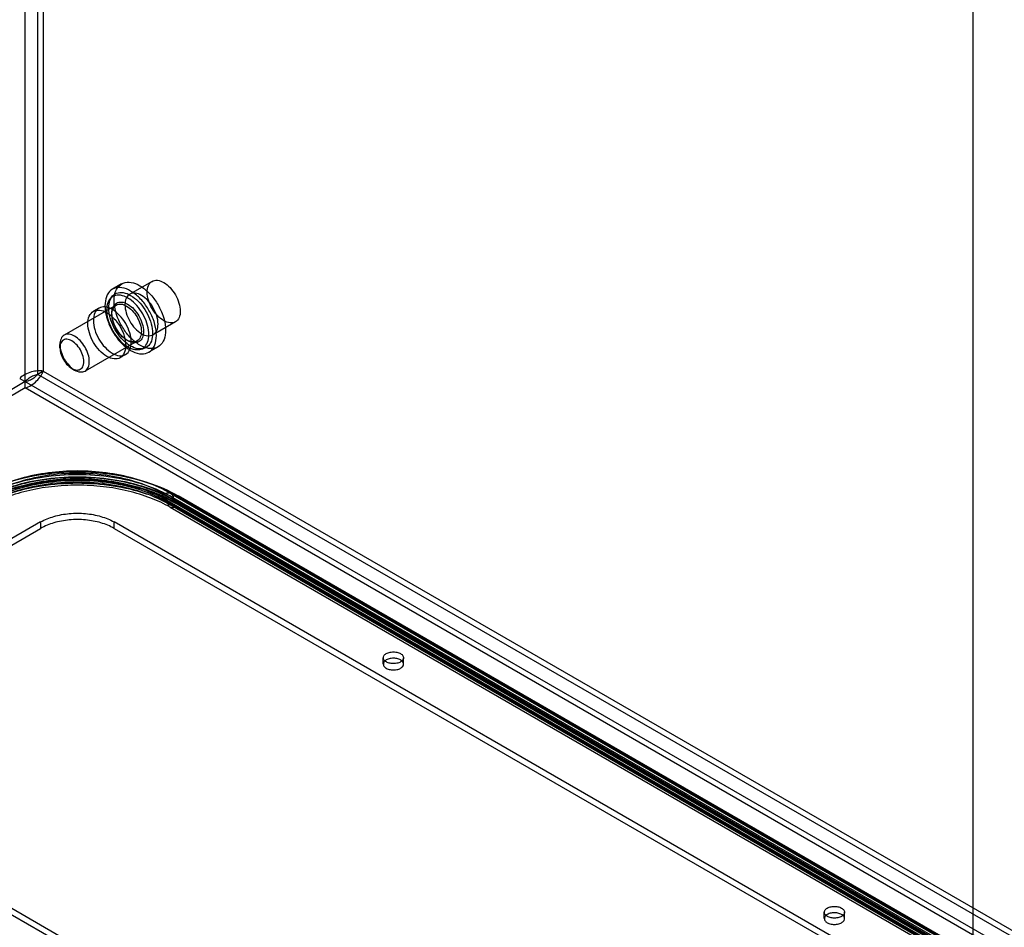
# Model space of a CAD drawing. Units: millimetres. Extents: x 123 to 719, y 90 to 1085.
# Drawn here: x 294 to 483, y 327 to 502 of the extents above; entities that cross this region are included whole.
import ezdxf

# ---------------------------------------------------------------- set-up
doc = ezdxf.new("R2010")
doc.units = ezdxf.units.MM
doc.header["$LTSCALE"] = 76.405896
doc.layers.get('0').update_dxf_attribs({"linetype": 'CONTINUOUS'})

msp = doc.modelspace()

# ---------------------------------------------------------------- linework, layer by layer
at = {"color": 7, "linetype": 'CONTINUOUS'}
for p, q in [((294.72, 431.2), (294.72, 1084.4)), ((297.12, 433.81), (297.12, 1081.79)), ((298.19, 1082.4), (298.19, 434.43)), ((477.15, 203.15), (477.15, 693.06)), ((313.28, 451.22), (311.51, 450.2)), ((319.13, 451.71), (314.84, 449.24)), ((312.24, 447.16), (302.23, 441.38)), ((311.08, 448.39), (311.52, 448.89)), ((308.9, 446.56), (307.84, 445.95)), ((323.63, 443.92), (319.34, 441.45)), ((301.4, 438.94), (301.4, 439.55)), ((316.24, 440.23), (306.23, 434.45)), ((314.05, 437.64), (312.99, 437.03)), ((316.73, 438.61), (317.38, 438.74)), ((320.28, 439.1), (318.51, 438.08)), ((298.19, 434.43), (297.12, 433.81)), ((298.19, 434.43), (717.93, 192.09)), ((303.7, 434.96), (304.23, 434.65)), ((294.72, 432.42), (135.27, 340.37)), ((293.66, 433.04), (717.93, 188.09)), ((716.87, 191.48), (297.12, 433.81)), ((294.72, 431.2), (138.73, 341.14)), ((716.87, 187.48), (294.72, 431.2)), ((321.47, 410.76), (674.67, 206.84)), ((674.67, 205.62), (321.47, 409.54)), ((321.97, 409.59), (675.17, 205.67)), ((322.17, 409.26), (675.37, 205.35)), ((322.17, 409.26), (322.23, 408.88)), ((322.72, 410.88), (675.92, 206.97)), ((676.41, 206.16), (323.21, 410.08)), ((323.21, 410.08), (323.28, 409.69)), ((323.28, 409.69), (676.48, 205.77)), ((323.38, 409.53), (676.58, 205.61)), ((676.83, 205.64), (323.63, 409.55)), ((678.41, 205.74), (323.79, 410.47)), ((323.79, 410.47), (324.15, 410.43)), ((678.76, 205.69), (324.15, 410.43)), ((675.43, 204.96), (322.23, 408.88)), ((322.63, 408.23), (675.83, 204.31)), ((323.85, 409.03), (323.5, 409.07)), ((678.12, 204.34), (323.5, 409.07)), ((323.63, 408.33), (676.83, 204.41)), ((323.85, 409.03), (678.47, 204.3)), ((297.69, 405.4), (237.59, 370.7)), ((237.59, 369.47), (297.69, 404.17)), ((297.69, 405.4), (297.69, 404.17)), ((665.39, 201.28), (311.83, 405.4)), ((311.83, 404.17), (311.83, 405.4)), ((311.83, 404.17), (665.39, 200.05)), ((363.62, 378.05), (363.62, 379.27)), ((367.52, 378.05), (367.52, 379.27)), ((237.59, 362.53), (591.14, 158.41)), ((237.59, 361.31), (591.14, 157.19)), ((448.48, 329.06), (448.48, 330.28)), ((452.38, 329.06), (452.38, 330.28))]:
    msp.add_line(p, q, dxfattribs=at)
for points, knots in [([(316.78, 439.45), (316.16, 439.81), (314.97, 440.77), (313.53, 442.59), (312.44, 444.71), (311.84, 446.87), (311.78, 448.86), (312.33, 450.51), (313.57, 451.54), (315.22, 451.62), (316.26, 451.18), (316.78, 450.88)], [0, 0, 0, 0, 0.122273, 0.257535, 0.395572, 0.52546, 0.638453, 0.731535, 0.812039, 0.897121, 1, 1, 1, 1]), ([(321.38, 444.14), (320.92, 444.4), (320.07, 445.13), (319.08, 446.48), (318.39, 448.02), (318.12, 449.54), (318.3, 450.87), (319.05, 451.82), (320.25, 452.02), (321, 451.71), (321.38, 451.49)], [0, 0, 0, 0, 0.139571, 0.292521, 0.444819, 0.583634, 0.698028, 0.791056, 0.884599, 1, 1, 1, 1]), ([(321.38, 451.49), (321.83, 451.23), (322.69, 450.51), (323.68, 449.15), (324.36, 447.61), (324.63, 446.09), (324.46, 444.77), (323.71, 443.81), (322.5, 443.61), (321.75, 443.93), (321.38, 444.14)], [0, 0, 0, 0, 0.139571, 0.292521, 0.444819, 0.583634, 0.698028, 0.791056, 0.884599, 1, 1, 1, 1]), ([(315.01, 449.86), (314.49, 450.16), (313.45, 450.6), (311.8, 450.52), (310.57, 449.5), (310.02, 447.86), (310.06, 445.88), (310.66, 443.72), (311.74, 441.6), (313.19, 439.76), (314.39, 438.79), (315.01, 438.43)], [0, 0, 0, 0, 0.103303, 0.18822, 0.267733, 0.360433, 0.473056, 0.602505, 0.739888, 0.876489, 1, 1, 1, 1]), ([(314.45, 448.51), (314.02, 448.76), (313.17, 449.12), (311.81, 449.05), (310.8, 448.22), (310.35, 446.87), (310.38, 445.24), (310.87, 443.47), (311.76, 441.73), (312.95, 440.22), (313.93, 439.42), (314.45, 439.12)], [0, 0, 0, 0, 0.103303, 0.18822, 0.267733, 0.360433, 0.473056, 0.602505, 0.739888, 0.876489, 1, 1, 1, 1]), ([(315.01, 439.27), (314.48, 439.58), (313.47, 440.4), (312.24, 441.95), (311.32, 443.74), (310.8, 445.58), (310.75, 447.27), (311.21, 448.68), (312.26, 449.57), (313.68, 449.65), (314.57, 449.27), (315.01, 449.01)], [0, 0, 0, 0, 0.122879, 0.257999, 0.394372, 0.524115, 0.637201, 0.730342, 0.810576, 0.896245, 1, 1, 1, 1]), ([(317.09, 449.02), (316.72, 449.23), (315.98, 449.54), (314.78, 449.36), (314.02, 448.41), (313.84, 447.08), (314.11, 445.56), (314.79, 444.01), (315.79, 442.65), (316.64, 441.93), (317.09, 441.67)], [0, 0, 0, 0, 0.11431, 0.207555, 0.300799, 0.415111, 0.553858, 0.707556, 0.861254, 1, 1, 1, 1]), ([(315.01, 438.43), (315.54, 438.12), (316.58, 437.69), (318.23, 437.77), (319.46, 438.79), (320.01, 440.42), (319.97, 442.41), (319.37, 444.57), (318.29, 446.68), (316.84, 448.52), (315.64, 449.5), (315.01, 449.86)], [0, 0, 0, 0, 0.103303, 0.18822, 0.267733, 0.360433, 0.473056, 0.602505, 0.739888, 0.876489, 1, 1, 1, 1]), ([(315.01, 449.01), (315.55, 448.71), (316.56, 447.88), (317.79, 446.33), (318.71, 444.54), (319.23, 442.7), (319.28, 441.01), (318.82, 439.6), (317.77, 438.71), (316.35, 438.64), (315.46, 439.01), (315.01, 439.27)], [0, 0, 0, 0, 0.122879, 0.257999, 0.394372, 0.524115, 0.637201, 0.730342, 0.810576, 0.896245, 1, 1, 1, 1]), ([(316.78, 450.88), (317.4, 450.52), (318.59, 449.56), (320.04, 447.73), (321.13, 445.62), (321.73, 443.45), (321.78, 441.46), (321.24, 439.81), (320, 438.78), (318.34, 438.71), (317.3, 439.15), (316.78, 439.45)], [0, 0, 0, 0, 0.122273, 0.257535, 0.395572, 0.52546, 0.638453, 0.731535, 0.812039, 0.897121, 1, 1, 1, 1]), ([(317.09, 441.67), (317.47, 441.45), (318.21, 441.14), (319.41, 441.33), (320.17, 442.28), (320.35, 443.6), (320.08, 445.13), (319.4, 446.67), (318.4, 448.04), (317.55, 448.76), (317.09, 449.02)], [0, 0, 0, 0, 0.11431, 0.207555, 0.300799, 0.415111, 0.553858, 0.707556, 0.861254, 1, 1, 1, 1]), ([(314.47, 440.29), (314.03, 440.54), (313.21, 441.24), (312.25, 442.54), (311.6, 444.01), (311.34, 445.46), (311.5, 446.72), (312.2, 447.63), (313.35, 447.83), (314.07, 447.55), (314.43, 447.34)], [0, 0, 0, 0, 0.141587, 0.294811, 0.447401, 0.585088, 0.69886, 0.791803, 0.884304, 1, 1, 1, 1]), ([(314.24, 440.43), (313.84, 440.66), (313.08, 441.29), (312.2, 442.5), (311.59, 443.87), (311.34, 445.22), (311.5, 446.4), (312.15, 447.25), (313.22, 447.43), (313.89, 447.16), (314.23, 446.96)], [0, 0, 0, 0, 0.138279, 0.291459, 0.444769, 0.583397, 0.697837, 0.791099, 0.883718, 1, 1, 1, 1]), ([(314.43, 447.34), (314.87, 447.09), (315.69, 446.39), (316.65, 445.09), (317.3, 443.62), (317.56, 442.17), (317.4, 440.92), (316.7, 440), (315.55, 439.8), (314.83, 440.08), (314.47, 440.29)], [0, 0, 0, 0, 0.141587, 0.294811, 0.447401, 0.585088, 0.69886, 0.791803, 0.884304, 1, 1, 1, 1]), ([(314.45, 439.12), (314.88, 438.87), (315.73, 438.51), (317.09, 438.58), (318.1, 439.42), (318.55, 440.76), (318.52, 442.39), (318.03, 444.16), (317.14, 445.9), (315.95, 447.41), (314.96, 448.21), (314.45, 448.51)], [0, 0, 0, 0, 0.103303, 0.18822, 0.267733, 0.360433, 0.473056, 0.602505, 0.739888, 0.876489, 1, 1, 1, 1]), ([(306.78, 443.59), (306.78, 444.08), (306.9, 445), (307.76, 446.08), (309.13, 446.29), (310.54, 445.72), (311.9, 444.59), (313.04, 443.03), (313.83, 441.26), (314.06, 439.99), (314.06, 439.39)], [0, 0, 0, 0, 0.114864, 0.207597, 0.299914, 0.41387, 0.552145, 0.705067, 0.859646, 1, 1, 1, 1]), ([(315.12, 440), (315.12, 440.6), (314.9, 441.86), (314.12, 443.62), (312.98, 445.18), (311.63, 446.31), (310.22, 446.9), (308.84, 446.71), (307.96, 445.62), (307.84, 444.7), (307.84, 444.2)], [0, 0, 0, 0, 0.139572, 0.292522, 0.44482, 0.583634, 0.698027, 0.791054, 0.884598, 1, 1, 1, 1]), ([(314.24, 446.96), (314.64, 446.73), (315.39, 446.09), (316.28, 444.89), (316.89, 443.52), (317.13, 442.17), (316.98, 440.99), (316.32, 440.14), (315.25, 439.96), (314.58, 440.23), (314.25, 440.42)], [0, 0, 0, 0, 0.138279, 0.291459, 0.444769, 0.583397, 0.697837, 0.791099, 0.883718, 1, 1, 1, 1]), ([(314.06, 439.39), (314.06, 438.89), (313.94, 437.98), (313.07, 436.89), (311.71, 436.68), (310.29, 437.26), (308.94, 438.39), (307.79, 439.94), (307.01, 441.72), (306.78, 442.99), (306.78, 443.59)], [0, 0, 0, 0, 0.114864, 0.207597, 0.299914, 0.41387, 0.552145, 0.705067, 0.859646, 1, 1, 1, 1]), ([(307.84, 444.2), (307.84, 443.6), (308.06, 442.34), (308.84, 440.58), (309.98, 439.02), (311.33, 437.89), (312.74, 437.3), (314.12, 437.49), (315, 438.58), (315.12, 439.5), (315.12, 440)], [0, 0, 0, 0, 0.139572, 0.292522, 0.44482, 0.583634, 0.698027, 0.791054, 0.884598, 1, 1, 1, 1]), ([(304.23, 441.18), (303.9, 441.37), (303.24, 441.65), (302.17, 441.49), (301.5, 440.64), (301.34, 439.46), (301.58, 438.11), (302.18, 436.73), (303.07, 435.52), (303.83, 434.88), (304.23, 434.65)], [0, 0, 0, 0, 0.11431, 0.207555, 0.300799, 0.415111, 0.553858, 0.707556, 0.861254, 1, 1, 1, 1]), ([(303.7, 440.26), (303.4, 440.44), (302.78, 440.69), (301.8, 440.38), (301.36, 439.42), (301.41, 438.24), (301.85, 436.97), (302.62, 435.8), (303.32, 435.18), (303.7, 434.96)], [0, 0, 0, 0, 0.129083, 0.232298, 0.3449, 0.489745, 0.660272, 0.83789, 1, 1, 1, 1]), ([(303.7, 434.96), (304, 434.78), (304.62, 434.53), (305.6, 434.84), (306.05, 435.8), (305.99, 436.98), (305.55, 438.25), (304.78, 439.42), (304.08, 440.04), (303.7, 440.26)], [0, 0, 0, 0, 0.129083, 0.232298, 0.3449, 0.489745, 0.660272, 0.83789, 1, 1, 1, 1]), ([(304.23, 434.65), (304.56, 434.46), (305.22, 434.19), (306.29, 434.35), (306.97, 435.19), (307.12, 436.37), (306.89, 437.72), (306.28, 439.1), (305.39, 440.31), (304.63, 440.95), (304.23, 441.18)], [0, 0, 0, 0, 0.11431, 0.207555, 0.300799, 0.415111, 0.553858, 0.707556, 0.861254, 1, 1, 1, 1]), ([(298.19, 434.43), (297.84, 434.49), (297.08, 434.51), (295.89, 434.31), (294.69, 433.84), (293.97, 433.33), (293.66, 433.04)], [0, 0, 0, 0, 0.21307, 0.467612, 0.737786, 1, 1, 1, 1]), ([(294.72, 431.2), (295.13, 431.32), (295.93, 431.69), (296.93, 432.49), (297.71, 433.42), (298.07, 434.1), (298.19, 434.43)], [0, 0, 0, 0, 0.262206, 0.532378, 0.786923, 1, 1, 1, 1]), ([(297.12, 433.81), (296.96, 433.61), (296.53, 433.19), (295.73, 432.68), (295.07, 432.47), (294.72, 432.42)], [0, 0, 0, 0, 0.279122, 0.630434, 1, 1, 1, 1]), ([(294.72, 432.42), (294.93, 432.7), (295.44, 433.17), (296.29, 433.61), (296.86, 433.77), (297.12, 433.81)], [0, 0, 0, 0, 0.369567, 0.720879, 1, 1, 1, 1]), ([(285.38, 410.43), (287.17, 411.46), (291.2, 413.19), (297.75, 414.72), (304.76, 415.24), (311.77, 414.72), (318.33, 413.19), (322.35, 411.47), (324.15, 410.43)], [0, 0, 0, 0, 0.154732, 0.323582, 0.499987, 0.676396, 0.845255, 1, 1, 1, 1]), ([(323.79, 410.47), (322.03, 411.49), (318.08, 413.18), (311.64, 414.68), (304.76, 415.19), (297.88, 414.68), (291.44, 413.18), (287.49, 411.49), (285.73, 410.47)], [0, 0, 0, 0, 0.154733, 0.323583, 0.499988, 0.676397, 0.845256, 1, 1, 1, 1]), ([(322.72, 410.88), (321.28, 411.72), (318.11, 413.15), (312.99, 414.54), (307.53, 415.25), (301.96, 415.24), (296.51, 414.54), (291.4, 413.14), (288.24, 411.72), (286.8, 410.88)], [0, 0, 0, 0, 0.134237, 0.277161, 0.425482, 0.575572, 0.72367, 0.866149, 1, 1, 1, 1]), ([(323.85, 409.03), (322.08, 410.05), (318.12, 411.76), (311.66, 413.26), (304.76, 413.77), (297.86, 413.26), (291.4, 411.76), (287.44, 410.05), (285.67, 409.03)], [0, 0, 0, 0, 0.154732, 0.323583, 0.499988, 0.676397, 0.845256, 1, 1, 1, 1]), ([(285.9, 409.55), (287.65, 410.56), (291.56, 412.25), (297.94, 413.73), (304.76, 414.24), (311.58, 413.73), (317.96, 412.25), (321.88, 410.56), (323.63, 409.55)], [0, 0, 0, 0, 0.154732, 0.323582, 0.499987, 0.676396, 0.845255, 1, 1, 1, 1]), ([(286.02, 409.07), (287.76, 410.08), (291.65, 411.75), (297.99, 413.22), (304.76, 413.72), (311.53, 413.22), (317.87, 411.75), (321.76, 410.08), (323.5, 409.07)], [0, 0, 0, 0, 0.154732, 0.323582, 0.499987, 0.676396, 0.845255, 1, 1, 1, 1]), ([(323.38, 409.53), (321.92, 410.37), (318.69, 411.82), (313.41, 413.27), (307.7, 414.01), (301.83, 414.01), (296.12, 413.27), (290.84, 411.83), (287.61, 410.37), (286.15, 409.53)], [0, 0, 0, 0, 0.130623, 0.273151, 0.423425, 0.57639, 0.726706, 0.869313, 1, 1, 1, 1]), ([(286.25, 409.69), (287.96, 410.68), (291.79, 412.33), (298.06, 413.79), (304.76, 414.29), (311.46, 413.79), (317.73, 412.33), (321.57, 410.68), (323.28, 409.69)], [0, 0, 0, 0, 0.154291, 0.3232, 0.499999, 0.676799, 0.845709, 1, 1, 1, 1]), ([(323.21, 410.08), (321.51, 411.06), (317.68, 412.71), (311.44, 414.16), (304.76, 414.66), (298.08, 414.16), (291.84, 412.71), (288.02, 411.06), (286.31, 410.08)], [0, 0, 0, 0, 0.154291, 0.323201, 0.500001, 0.6768, 0.845709, 1, 1, 1, 1]), ([(322.23, 408.88), (320.62, 409.81), (317, 411.36), (311.09, 412.74), (304.76, 413.21), (298.44, 412.74), (292.53, 411.36), (288.91, 409.81), (287.29, 408.88)], [0, 0, 0, 0, 0.154291, 0.323201, 0.500001, 0.6768, 0.845709, 1, 1, 1, 1]), ([(287.36, 409.26), (288.96, 410.19), (292.57, 411.74), (298.46, 413.12), (304.76, 413.58), (311.06, 413.12), (316.95, 411.74), (320.56, 410.19), (322.17, 409.26)], [0, 0, 0, 0, 0.154291, 0.3232, 0.499999, 0.676799, 0.845709, 1, 1, 1, 1]), ([(321.97, 409.59), (320.6, 410.37), (317.59, 411.73), (312.7, 413.07), (307.44, 413.75), (302.07, 413.74), (296.81, 413.06), (291.92, 411.73), (288.92, 410.37), (287.55, 409.59)], [0, 0, 0, 0, 0.132532, 0.275252, 0.424488, 0.575934, 0.725079, 0.867619, 1, 1, 1, 1]), ([(321.47, 410.76), (319.92, 411.66), (316.46, 413.14), (310.8, 414.46), (304.76, 414.91), (298.72, 414.46), (293.07, 413.14), (289.6, 411.66), (288.05, 410.76)], [0, 0, 0, 0, 0.154732, 0.323583, 0.499988, 0.676397, 0.845256, 1, 1, 1, 1]), ([(288.05, 409.54), (289.6, 410.43), (293.07, 411.92), (298.72, 413.24), (304.76, 413.68), (310.8, 413.24), (316.46, 411.92), (319.92, 410.43), (321.47, 409.54)], [0, 0, 0, 0, 0.154732, 0.323582, 0.499987, 0.676396, 0.845255, 1, 1, 1, 1]), ([(323.63, 408.33), (321.88, 409.34), (317.96, 411.02), (311.58, 412.51), (304.76, 413.01), (297.94, 412.51), (291.56, 411.02), (287.65, 409.34), (285.9, 408.33)], [0, 0, 0, 0, 0.154732, 0.323583, 0.499988, 0.676397, 0.845256, 1, 1, 1, 1]), ([(322.63, 408.23), (321.43, 408.92), (318.79, 410.15), (314.46, 411.47), (309.73, 412.29), (304.77, 412.57), (299.82, 412.29), (295.08, 411.47), (290.74, 410.15), (288.1, 408.92), (286.9, 408.23)], [0, 0, 0, 0, 0.11172, 0.234317, 0.364884, 0.499621, 0.634425, 0.765182, 0.888078, 1, 1, 1, 1]), ([(321.47, 410.76), (321.71, 410.9), (322.2, 411.1), (322.99, 410.82), (323.17, 410.33), (323.21, 410.08)], [0, 0, 0, 0, 0.368355, 0.666351, 1, 1, 1, 1]), ([(322.17, 409.26), (322.15, 409.36), (322.08, 409.56), (321.77, 409.67), (321.57, 409.59), (321.47, 409.54)], [0, 0, 0, 0, 0.333649, 0.631645, 1, 1, 1, 1]), ([(323.28, 409.69), (323.29, 409.65), (323.31, 409.56), (323.46, 409.48), (323.57, 409.52), (323.63, 409.55)], [0, 0, 0, 0, 0.29738, 0.556829, 1, 1, 1, 1]), ([(323.63, 408.33), (323.43, 408.22), (323.04, 408.06), (322.41, 408.29), (322.27, 408.68), (322.23, 408.88)], [0, 0, 0, 0, 0.368355, 0.666351, 1, 1, 1, 1]), ([(297.69, 405.4), (298.49, 405.86), (300.29, 406.58), (303.23, 407.11), (306.3, 407.11), (309.23, 406.58), (311.04, 405.86), (311.83, 405.4)], [0, 0, 0, 0, 0.187717, 0.393744, 0.606294, 0.812307, 1, 1, 1, 1]), ([(311.83, 404.17), (311.04, 404.63), (309.23, 405.36), (306.3, 405.89), (303.23, 405.89), (300.29, 405.36), (298.49, 404.63), (297.69, 404.17)], [0, 0, 0, 0, 0.187717, 0.393745, 0.606295, 0.812308, 1, 1, 1, 1]), ([(366.95, 378.48), (366.72, 378.34), (366.19, 378.17), (365.36, 378.12), (364.57, 378.27), (363.94, 378.59), (363.57, 379.1), (363.69, 379.71), (364.01, 379.96), (364.19, 380.07)], [0, 0, 0, 0, 0.162892, 0.338518, 0.5074, 0.652859, 0.765206, 0.869082, 1, 1, 1, 1]), ([(364.19, 380.07), (364.42, 380.2), (364.96, 380.38), (365.79, 380.43), (366.58, 380.27), (367.21, 379.95), (367.58, 379.44), (367.46, 378.83), (367.14, 378.58), (366.95, 378.48)], [0, 0, 0, 0, 0.162892, 0.338518, 0.5074, 0.652859, 0.765206, 0.869082, 1, 1, 1, 1]), ([(366.95, 377.25), (367.14, 377.36), (367.45, 377.6), (367.58, 378.21), (367.22, 378.72), (366.59, 379.05), (365.8, 379.2), (364.96, 379.15), (364.43, 378.98), (364.19, 378.84)], [0, 0, 0, 0, 0.13023, 0.233173, 0.344875, 0.489736, 0.658604, 0.836049, 1, 1, 1, 1]), ([(364.19, 378.84), (364.01, 378.74), (363.69, 378.49), (363.56, 377.89), (363.93, 377.37), (364.55, 377.05), (365.35, 376.89), (366.18, 376.94), (366.72, 377.12), (366.95, 377.25)], [0, 0, 0, 0, 0.13023, 0.233173, 0.344875, 0.489736, 0.658604, 0.836049, 1, 1, 1, 1]), ([(451.81, 329.49), (451.58, 329.36), (451.04, 329.18), (450.21, 329.13), (449.42, 329.28), (448.8, 329.6), (448.42, 330.11), (448.54, 330.72), (448.86, 330.97), (449.05, 331.08)], [0, 0, 0, 0, 0.162132, 0.339203, 0.507551, 0.651233, 0.764087, 0.868456, 1, 1, 1, 1]), ([(449.05, 329.85), (448.86, 329.75), (448.55, 329.5), (448.42, 328.9), (448.78, 328.39), (449.4, 328.06), (450.19, 327.91), (451.03, 327.95), (451.57, 328.13), (451.81, 328.26)], [0, 0, 0, 0, 0.129742, 0.233535, 0.344967, 0.487669, 0.656605, 0.835068, 1, 1, 1, 1]), ([(449.05, 331.08), (449.28, 331.21), (449.81, 331.39), (450.64, 331.44), (451.43, 331.29), (452.06, 330.97), (452.43, 330.46), (452.31, 329.84), (451.99, 329.59), (451.81, 329.49)], [0, 0, 0, 0, 0.162132, 0.339203, 0.507551, 0.651233, 0.764087, 0.868456, 1, 1, 1, 1]), ([(451.81, 328.26), (451.99, 328.37), (452.31, 328.61), (452.44, 329.22), (452.07, 329.73), (451.45, 330.05), (450.66, 330.21), (449.82, 330.17), (449.28, 329.99), (449.05, 329.85)], [0, 0, 0, 0, 0.129742, 0.233535, 0.344967, 0.487669, 0.656605, 0.835068, 1, 1, 1, 1])]:
    msp.add_open_spline(points, degree=3, knots=knots, dxfattribs=at)

doc.saveas('drawing.dxf')
